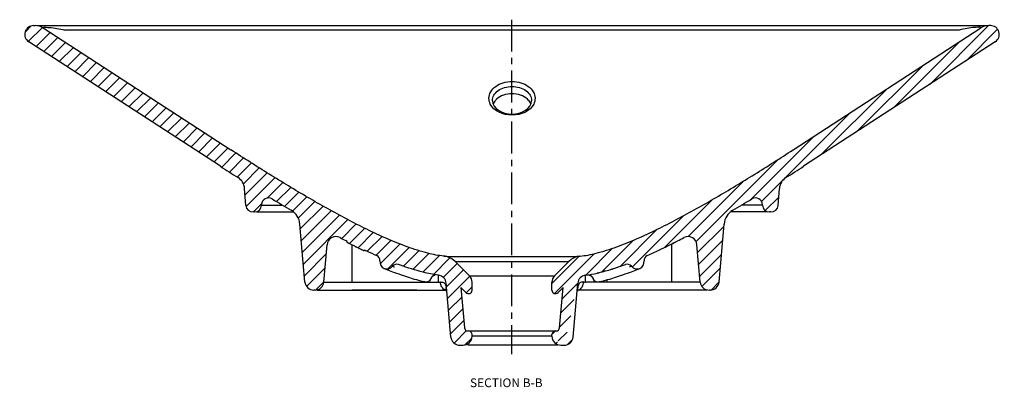
# Model space of a CAD drawing. Extents: x 573 to 1701, y -114 to 751.
# Drawn here: x 611 to 1172, y -114 to 95 of the extents above; entities that cross this region are included whole.
import ezdxf

# ---------------------------------------------------------------- set-up
doc = ezdxf.new("R2010")
doc.units = 0
doc.header["$LTSCALE"] = 2.42
doc.header["$MEASUREMENT"] = 0
doc.linetypes.add('CENTER', pattern=[0.6, 0.375, -0.075, 0.075, -0.075])
doc.layers.get('0').update_dxf_attribs({"linetype": 'CONTINUOUS'})
doc.styles.get("Standard").update_dxf_attribs({"font": 'txt', "width": 0.8})

msp = doc.modelspace()

# ---------------------------------------------------------------- hatches: boundary and pattern name
at = {"linetype": 'CONTINUOUS'}
h = msp.add_hatch(dxfattribs=at)
h.set_pattern_fill('B', scale=5.142800000000001, angle=45, style=0, pattern_type=0)
h.set_pattern_definition([(44.99999999999999, (-211.7463686127051, -774.0780349812651), (-3.6365087533268, 3.6365087533268), [])])
edge = h.paths.add_edge_path()
edge.add_line((1051.900350560765, 21.06428419162584), (1159.011453822457, 90.62304796445652))
edge.add_spline(control_points=[(1159.011453822455, 90.62304796445623), (1160.333837522859, 91.4818139790771), (1161.845667832556, 91.92963852205075), (1163.422429617942, 91.92963852205075)], knot_values=[0, 0, 0, 0, 1, 1, 1, 1], weights=[1, 0.9725464898999999, 0.9725464898999999, 1], degree=3, periodic=0)
edge.add_line((1164.381580013167, 91.92963852205075), (1163.42242961794, 91.92963852205075))
edge.add_spline(control_points=[(1167.138439882761, 82.6226355720576), (1172.330141585113, 85.9941660759062), (1170.57197454452, 91.9296385220512), (1164.381580013167, 91.92963852205075)], knot_values=[0, 0, 0, 0, 1, 1, 1, 1], weights=[1, 0.5226768964999999, 0.5226768964999999, 1], degree=3, periodic=0)
edge.add_line((1167.138439882761, 82.6226355720576), (1057.965442276974, 11.72486195613651))
edge.add_arc((303.7404294800033, 1172.895352939008), 1384.61990418517, 302.5080203709, 303.0052777957)
edge.add_spline(control_points=[(1047.859621980544, 5.222921810432851), (1045.674923466093, 3.830968980747272), (1044.340795091626, 1.610486653047516), (1044.137550591633, -0.9719796034211896)], knot_values=[0, 0, 0, 0, 1, 1, 1, 1], weights=[1, 0.9299633291, 0.9299633291, 1], degree=3, periodic=0)
edge.add_line((1043.376923724278, -10.6366602460309), (1044.137550591631, -0.9719796034216319))
edge.add_spline(control_points=[(1039.339958007371, -14.36839297615889), (1041.566903440991, -14.36839297615889), (1043.202199603965, -12.85674075133802), (1043.376923724278, -10.6366602460309)], knot_values=[0, 0, 0, 0, 1, 1, 1, 1], weights=[1, 0.8228816729999999, 0.8228816729999999, 1], degree=3, periodic=0)
edge.add_line((1039.339958007371, -14.36839297615889), (1038.557399859701, -14.36839297615889))
edge.add_spline(control_points=[(1038.557399859721, -14.36839297615889), (1036.250427253599, -14.36839297615889), (1034.590930035523, -12.76583514255453), (1034.510417855821, -10.46026788368199)], knot_values=[0, 0, 0, 0, 1, 1, 1, 1], weights=[1, 0.8128932002, 0.8128932002, 1], degree=3, periodic=0)
edge.add_line((1034.510417855821, -10.46026788368199), (1034.503446008715, -10.26062035058407))
edge.add_spline(control_points=[(1028.350295233827, -6.943318795613962), (1031.32074340447, -5.134430967162373), (1034.382069808776, -6.784860672850939), (1034.503446008715, -10.26062035058403)], knot_values=[0, 0, 0, 0, 1, 1, 1, 1], weights=[1, 0.6699874469, 0.6699874469, 1], degree=3, periodic=0)
edge.add_arc((552.4032461045533, 774.4082528323645), 914.896645562479, 300.5587713692, 301.3469743404)
edge.add_spline(control_points=[(1017.556750911415, -13.41665730025962), (1014.685019661043, -15.11108066169545), (1012.906796893567, -17.93168958467704), (1012.616188867741, -21.25335451230758)], knot_values=[0, 0, 0, 0, 1, 1, 1, 1], weights=[1, 0.926123569, 0.926123569, 1], degree=3, periodic=0)
edge.add_line((1009.725709503949, -54.29168485624059), (1012.616188867726, -21.25335451230733))
edge.add_spline(control_points=[(1004.683160197481, -58.91232998488267), (1007.44705949572, -58.91232998488269), (1009.484819805682, -57.04506668105542), (1009.725709503949, -54.29168485624059)], knot_values=[0, 0, 0, 0, 1, 1, 1, 1], weights=[1, 0.8248515579000001, 0.8248515579000001, 1], degree=3, periodic=0)
edge.add_line((1004.683160197481, -58.91232998488267), (1004.037591121979, -58.91232998488267))
edge.add_spline(control_points=[(1004.037591121985, -58.91232998488267), (1001.273691828868, -58.91232998488269), (999.235931513769, -57.04506668105542), (998.9950418206388, -54.29168485624059)], knot_values=[0, 0, 0, 0, 1, 1, 1, 1], weights=[1, 0.8248515579000001, 0.8248515579000001, 1], degree=3, periodic=0)
edge.add_line((998.9950418206388, -54.29168485624059), (997.1341402169816, -33.02148218645173))
edge.add_spline(control_points=[(989.7427517878639, -28.97880090048848), (993.2812916154468, -27.12515593162989), (996.7859831431522, -29.04202865909309), (997.134140216989, -33.02148218645125)], knot_values=[0, 0, 0, 0, 1, 1, 1, 1], weights=[1, 0.7029994285, 0.7029994285, 1], degree=3, periodic=0)
edge.add_spline(control_points=[(968.793020534951, -39.18339894109222), (972.3716562541774, -37.59438244959865), (979.4004514458609, -34.29047162984098), (986.3151370340308, -30.77433836470819), (989.7427517878639, -28.97880090048848)], knot_values=[0, 0, 0, 0, 0.5008446937, 1, 1, 1, 1], degree=3, periodic=0)
edge.add_spline(control_points=[(968.793020534951, -39.18339894109222), (967.5337425596479, -39.7425543350425), (966.8503812995003, -40.93898785490337), (967.0085166138413, -42.30772047973706)], knot_values=[0, 0, 0, 0, 1, 1, 1, 1], weights=[1, 0.8704541434, 0.8704541434, 1], degree=3, periodic=0)
edge.add_spline(control_points=[(967.0085166138413, -42.30772047973706), (967.5888143517329, -47.33045977204502), (962.9111689015951, -49.24990981372885), (959.7961551109436, -45.26727946052615)], knot_values=[0, 0, 0, 0, 1, 1, 1, 1], weights=[1, 0.5139595390999999, 0.5139595390999999, 1], degree=3, periodic=0)
edge.add_spline(control_points=[(959.7961551109436, -45.26727946052615), (958.9507397125669, -44.18639274079778), (957.6301746142378, -43.8133631061889), (956.3441798340898, -44.29217488085551)], knot_values=[0, 0, 0, 0, 1, 1, 1, 1], weights=[1, 0.8713379042, 0.8713379042, 1], degree=3, periodic=0)
edge.add_spline(control_points=[(933.6572933499663, -50.40084279629964), (936.7210541295169, -50.01711006918659), (944.3971448089685, -48.37161500866814), (951.5065760755494, -46.07765781622193), (956.0010507935328, -44.41993140303721), (956.3441798340898, -44.29217488085551)], knot_values=[0, 0, 0, 0, 0.3554111595, 0.9507150411, 1, 1, 1, 1], degree=3, periodic=0)
edge.add_spline(control_points=[(933.6574035036135, -50.40172235395512), (931.187793750865, -50.7110971615618), (929.4610448366109, -52.50358797449026), (929.2441218257552, -54.98302934654994)], knot_values=[0, 0, 0, 0, 1, 1, 1, 1], weights=[1, 0.8519443003, 0.8519443003, 1], degree=3, periodic=0)
edge.add_line((926.5596494118324, -85.67491320411473), (929.244835846953, -54.98309181614148))
edge.add_spline(control_points=[(921.5171001105007, -90.29555832761407), (924.2809994036031, -90.29555832761409), (926.3187597187168, -88.42829502892911), (926.5596494118324, -85.67491320411473)], knot_values=[0, 0, 0, 0, 1, 1, 1, 1], weights=[1, 0.8248515579000001, 0.8248515579000001, 1], degree=3, periodic=0)
edge.add_line((919.5750410137514, -90.29555832761407), (921.5171001105058, -90.29555832761407))
edge.add_spline(control_points=[(914.513229992717, -85.2337473065838), (914.513229992717, -88.19888755221491), (916.6099007681148, -90.29555832761409), (919.5750410137514, -90.29555832761407)], knot_values=[0, 0, 0, 0, 1, 1, 1, 1], weights=[1, 0.8047378541, 0.8047378541, 1], degree=3, periodic=0)
edge.add_line((914.513229992717, -85.2337473065838), (914.513229992717, -84.22138510032056))
edge.add_spline(control_points=[(916.537954400115, -82.19666069293653), (915.3518982998028, -82.19666069293653), (914.513229992717, -83.03532900001092), (914.513229992717, -84.22138510032046)], knot_values=[0, 0, 0, 0, 1, 1, 1, 1], weights=[1, 0.8047378541, 0.8047378541, 1], degree=3, periodic=0)
edge.add_line((916.537954400115, -82.19666069293653), (916.8788048717026, -82.19666069293653))
edge.add_spline(control_points=[(916.8788048716922, -82.19666069293653), (917.9843645909967, -82.19666069293653), (918.7994687118878, -81.44975537140608), (918.8958245932552, -80.3484026425087)], knot_values=[0, 0, 0, 0, 1, 1, 1, 1], weights=[1, 0.8248515579000001, 0.8248515579000001, 1], degree=3, periodic=0)
edge.add_line((918.8958245932552, -80.3484026425087), (920.9040073027232, -57.39476921771406))
edge.add_line((920.9040073027243, -57.39476921771411), (917.9696507624765, -60.32912576310439))
edge.add_spline(control_points=[(917.9696507624719, -60.32912576310419), (916.4711350796968, -61.82764144074481), (914.513229992717, -61.01665059813985), (914.513229992717, -58.89742940073229)], knot_values=[0, 0, 0, 0, 1, 1, 1, 1], weights=[1, 0.5884556216, 0.5884556216, 1], degree=3, periodic=0)
edge.add_line((914.513229992717, -58.89742940073229), (914.513229992717, -54.42864642985669))
edge.add_spline(control_points=[(914.513229992717, -54.42864642985724), (914.513229992717, -53.0682285194941), (915.0338393858217, -51.8113662562134), (915.995800115528, -50.84940552649932)], knot_values=[0, 0, 0, 0, 1, 1, 1, 1], weights=[1, 0.9492530217, 0.9492530217, 1], degree=3, periodic=0)
edge.add_line((924.4010675735005, -42.44413807368319), (915.9958001155417, -50.84940552649925))
edge.add_spline(control_points=[(924.4010673472037, -42.44413784740046), (926.0978898505525, -40.74731534405027), (928.2719730343777, -39.73155183386525), (930.6621967931967, -39.51884644357069)], knot_values=[0, 0, 0, 0, 1, 1, 1, 1], weights=[1, 0.9599647173, 0.9599647173, 1], degree=3, periodic=0)
edge.add_spline(control_points=[(930.6621966954806, -39.5188453481539), (933.7259663103575, -39.24620181184646), (940.7734894505372, -37.82151784241542), (951.5446670568742, -34.36671372726842), (963.1157917028283, -29.62727502028402), (974.5126097312566, -24.29938704198294), (985.7823171423186, -18.54238082314323), (996.9558795422452, -12.46079447593293), (1008.052984006583, -6.121090446443034), (1019.087571231252, 0.4296682168263004), (1030.069771627164, 7.157281873304598), (1041.007263610689, 14.03582857901556), (1048.273097458888, 18.70871848715369), (1051.900350560765, 21.06428419162584)], knot_values=[0, 0, 0, 0, 0.0677779892, 0.1610001902, 0.2542223913, 0.3474445924, 0.4406667935, 0.5338889946, 0.6271111957, 0.7203333967000001, 0.8135555978, 0.9067777989, 1, 1, 1, 1], degree=3, periodic=0)
edge = h.paths.add_edge_path()
edge.add_line((856.9105113586081, -85.67491320411473), (854.2253249234874, -54.98309181614148))
edge.add_spline(control_points=[(854.2260389446999, -54.98302934654994), (854.0091159338297, -52.50358797449026), (852.2823670195755, -50.7110971615618), (849.8127572668561, -50.40172235395512)], knot_values=[0, 0, 0, 0, 1, 1, 1, 1], weights=[1, 0.8519443003, 0.8519443003, 1], degree=3, periodic=0)
edge.add_spline(control_points=[(849.8128674204888, -50.40084279629964), (846.7491066409236, -50.01711006918659), (839.0730159614866, -48.37161500866814), (831.9635846949056, -46.07765781622193), (827.4691099769368, -44.41993140303721), (827.1259809363798, -44.29217488085551)], knot_values=[0, 0, 0, 0, 0.3554111595, 0.9507150411, 1, 1, 1, 1], degree=3, periodic=0)
edge.add_spline(control_points=[(827.1259809363798, -44.29217488085551), (825.839986156217, -43.8133631061889), (824.5194210579027, -44.18639274079778), (823.6740056595115, -45.26727946052615)], knot_values=[0, 0, 0, 0, 1, 1, 1, 1], weights=[1, 0.8713379042, 0.8713379042, 1], degree=3, periodic=0)
edge.add_spline(control_points=[(823.6740056595115, -45.26727946052615), (820.5589918688745, -49.24990981372885), (815.8813464187076, -47.33045977204502), (816.4616441565993, -42.30772047973706)], knot_values=[0, 0, 0, 0, 1, 1, 1, 1], weights=[1, 0.5139595390999999, 0.5139595390999999, 1], degree=3, periodic=0)
edge.add_spline(control_points=[(816.4616441565993, -42.30772047973706), (816.6197794709549, -40.93898785490337), (815.9364182107927, -39.7425543350425), (814.6771402355041, -39.18339894109222)], knot_values=[0, 0, 0, 0, 1, 1, 1, 1], weights=[1, 0.8704541434, 0.8704541434, 1], degree=3, periodic=0)
edge.add_arc((936.2434719829141, 234.3101312612833), 299.294310133572, 244.5668064466, 246.0351228495)
edge.add_spline(control_points=[(807.7090173913855, -35.9785626616369), (807.6956381811867, -36.01999151045375), (807.6668037512825, -36.10018190515412), (807.6153182496307, -36.20638737993723), (807.5616164377677, -36.31674727541686), (807.5304428361376, -36.40214892592822), (807.5155041747018, -36.44705194699982)], knot_values=[0, 0, 0, 0, 0.25, 0.5, 0.75, 1, 1, 1, 1], degree=3, periodic=0)
edge.add_arc((970.3494372235252, 305.9161293896703), 379.1140167363745, 242.9402274586, 244.5634200514)
edge.add_spline(control_points=[(797.8829739674363, -31.69719489920381), (797.8121427898839, -31.66107033944964), (797.7054668774615, -31.5920849745341), (797.699592951303, -31.39134304845329), (797.7877927581537, -31.2264458623783), (797.7328867647846, -31.06049948339087), (797.6424543655992, -31.0059661784655), (797.5853953441799, -30.97676663033708)], knot_values=[0, 0, 0, 0, 0.2, 0.4, 0.6, 0.8, 1, 1, 1, 1], degree=3, periodic=0)
edge.add_arc((1005.017624900585, 374.2897821391192), 455.2681686737289, 242.3479720903, 242.8947502077)
edge.add_spline(control_points=[(793.7274089826058, -28.97880090048848), (790.1888691550229, -27.12515593162989), (786.6841776273029, -29.04202865909309), (786.3360205534807, -33.02148218645125)], knot_values=[0, 0, 0, 0, 1, 1, 1, 1], weights=[1, 0.7029994285, 0.7029994285, 1], degree=3, periodic=0)
edge.add_line((784.4751189498163, -54.29168485624059), (786.3360205534735, -33.02148218645173))
edge.add_spline(control_points=[(779.4325696484846, -58.91232998488267), (782.1964689415726, -58.91232998488269), (784.2342292567007, -57.04506668105542), (784.4751189498163, -54.29168485624059)], knot_values=[0, 0, 0, 0, 1, 1, 1, 1], weights=[1, 0.8248515579000001, 0.8248515579000001, 1], degree=3, periodic=0)
edge.add_line((779.4325696484846, -58.91232998488267), (778.7870005729826, -58.91232998488267))
edge.add_spline(control_points=[(778.7870005729744, -58.91232998488267), (776.0231012747497, -58.91232998488269), (773.9853409647728, -57.04506668105542), (773.7444512664913, -54.29168485624059)], knot_values=[0, 0, 0, 0, 1, 1, 1, 1], weights=[1, 0.8248515579000001, 0.8248515579000001, 1], degree=3, periodic=0)
edge.add_line((773.7444512664913, -54.29168485624059), (770.8539719027141, -21.25335451230733))
edge.add_spline(control_points=[(765.91340985904, -13.41665730025962), (768.7851411094123, -15.11108066169545), (770.5633638768738, -17.93168958467704), (770.8539719027283, -21.25335451230758)], knot_values=[0, 0, 0, 0, 1, 1, 1, 1], weights=[1, 0.926123569, 0.926123569, 1], degree=3, periodic=0)
edge.add_arc((1231.066914665902, 774.4082528272213), 914.8966455573361, 238.6530256596, 239.4412286308)
edge.add_spline(control_points=[(755.1198655366422, -6.943318795613962), (752.1494173659846, -5.134430967162373), (749.0880909616787, -6.784860672850939), (748.9667147617399, -10.26062035058403)], knot_values=[0, 0, 0, 0, 1, 1, 1, 1], weights=[1, 0.6699874469, 0.6699874469, 1], degree=3, periodic=0)
edge.add_line((748.959742914634, -10.46026788368199), (748.9667147617395, -10.26062035058407))
edge.add_spline(control_points=[(744.9127609107488, -14.36839297615889), (747.2197335168564, -14.36839297615889), (748.8792307349463, -12.76583514255453), (748.959742914634, -10.46026788368199)], knot_values=[0, 0, 0, 0, 1, 1, 1, 1], weights=[1, 0.8128932002, 0.8128932002, 1], degree=3, periodic=0)
edge.add_line((744.9127609107488, -14.36839297615889), (744.130202763079, -14.36839297615889))
edge.add_spline(control_points=[(744.1302027630697, -14.36839297615889), (741.9032573294787, -14.36839297615889), (740.2679611716119, -12.85674075133802), (740.0932370461776, -10.6366602460309)], knot_values=[0, 0, 0, 0, 1, 1, 1, 1], weights=[1, 0.8228816729999999, 0.8228816729999999, 1], degree=3, periodic=0)
edge.add_line((740.0932370461776, -10.6366602460309), (739.3326101788239, -0.9719796034216319))
edge.add_spline(control_points=[(735.6105387899113, 5.222921810432851), (737.7952373043479, 3.830968980747272), (739.1293656788437, 1.610486653047516), (739.3326101788223, -0.9719796034211896)], knot_values=[0, 0, 0, 0, 1, 1, 1, 1], weights=[1, 0.9299633291, 0.9299633291, 1], degree=3, periodic=0)
edge.add_arc((1479.729731290452, 1172.895352944151), 1384.61990418517, 236.9947222043, 237.4919796291)
edge.add_line((725.5047184934917, 11.72486195613628), (616.3317208877054, 82.62263557205738))
edge.add_spline(control_points=[(616.331720887694, 82.6226355720576), (611.1400191853425, 85.9941660759062), (612.898186225935, 91.9296385220512), (619.0885807573029, 91.92963852205075)], knot_values=[0, 0, 0, 0, 1, 1, 1, 1], weights=[1, 0.5226768964999999, 0.5226768964999999, 1], degree=3, periodic=0)
edge.add_line((619.0885807573029, 91.92963852205075), (620.0477311525292, 91.92963852205075))
edge.add_spline(control_points=[(624.4587069479855, 90.62304796445623), (623.1363232475958, 91.4818139790771), (621.6244929378988, 91.92963852205075), (620.0477311525281, 91.92963852205075)], knot_values=[0, 0, 0, 0, 1, 1, 1, 1], weights=[1, 0.9725464898999999, 0.9725464898999999, 1], degree=3, periodic=0)
edge.add_line((624.4587069479855, 90.62304796445623), (731.5698102096778, 21.06428419162556))
edge.add_spline(control_points=[(852.8080083287748, -39.5188492875388), (849.7442230283448, -39.24620758721012), (842.6966851437717, -37.82152227550951), (831.9254937135809, -34.36671372726842), (820.3543690676267, -29.62727502028402), (808.9575510391985, -24.29938704198294), (797.6878436281365, -18.54238082314323), (786.5142812282099, -12.46079447593293), (775.417176763887, -6.121090446443034), (764.382589539189, 0.4296682168263004), (753.400389143291, 7.157281873304598), (742.462897159752, 14.03582857901556), (735.1970633115668, 18.70871848715369), (731.5698102096901, 21.06428419162584)], knot_values=[0, 0, 0, 0, 0.0677782934, 0.161000464, 0.2542226347, 0.3474448054, 0.440666976, 0.5338891467, 0.6271113172999999, 0.720333488, 0.8135556587, 0.9067778293000001, 1, 1, 1, 1], degree=3, periodic=0)
edge.add_spline(control_points=[(852.8080065596403, -39.51886917474685), (855.198223802519, -39.73157814443012), (857.3723005115569, -40.74734091919454), (859.0691186486763, -42.44415905630758)], knot_values=[0, 0, 0, 0, 1, 1, 1, 1], weights=[1, 0.9599649136, 0.9599649136, 1], degree=3, periodic=0)
edge.add_line((867.4743606549125, -50.84940552649932), (859.0691164166958, -42.44416128828237))
edge.add_spline(control_points=[(867.4743606549125, -50.84940552649932), (868.4363213846334, -51.8113662562134), (868.9569307777235, -53.0682285194941), (868.9569307777235, -54.42864642985724)], knot_values=[0, 0, 0, 0, 1, 1, 1, 1], weights=[1, 0.9492530217, 0.9492530217, 1], degree=3, periodic=0)
edge.add_line((868.9569307777235, -58.89742940073229), (868.9569307777235, -54.42864642985669))
edge.add_spline(control_points=[(868.9569307777235, -58.89742940073229), (868.9569307777238, -61.01665059813985), (866.9990256907583, -61.82764144074481), (865.5005100079832, -60.32912576310419)], knot_values=[0, 0, 0, 0, 1, 1, 1, 1], weights=[1, 0.5884556216, 0.5884556216, 1], degree=3, periodic=0)
edge.add_line((865.5005100079832, -60.32912576310419), (862.5661534677356, -57.39476921771391))
edge.add_line((862.5661534677308, -57.39476921771411), (864.5743361771989, -80.34840264250876))
edge.add_spline(control_points=[(864.5743361771999, -80.3484026425087), (864.6706920585673, -81.44975537140608), (865.4857961846244, -82.19666069293653), (866.5913558987629, -82.19666069293653)], knot_values=[0, 0, 0, 0, 1, 1, 1, 1], weights=[1, 0.8248515579000001, 0.8248515579000001, 1], degree=3, periodic=0)
edge.add_line((866.5913558987629, -82.19666069293653), (866.9322063703505, -82.19666069293653))
edge.add_spline(control_points=[(866.9322063703546, -82.19666069293653), (868.1182624706669, -82.19666069293653), (868.9569307777235, -83.03532900001092), (868.9569307777235, -84.22138510032046)], knot_values=[0, 0, 0, 0, 1, 1, 1, 1], weights=[1, 0.8047378541, 0.8047378541, 1], degree=3, periodic=0)
edge.add_line((868.9569307777235, -85.2337473065838), (868.9569307777235, -84.22138510032056))
edge.add_spline(control_points=[(868.9569307777235, -85.2337473065838), (868.9569307777235, -88.19888755221491), (866.8602600023403, -90.29555832761409), (863.8951197567037, -90.29555832761407)], knot_values=[0, 0, 0, 0, 1, 1, 1, 1], weights=[1, 0.8047378541, 0.8047378541, 1], degree=3, periodic=0)
edge.add_line((861.9530606650912, -90.29555832761407), (863.8951197567029, -90.29555832761407))
edge.add_spline(control_points=[(861.9530606650912, -90.29555832761407), (859.1891613668521, -90.29555832761409), (857.1514010517382, -88.42829502892911), (856.9105113586081, -85.67491320411473)], knot_values=[0, 0, 0, 0, 1, 1, 1, 1], weights=[1, 0.8248515579000001, 0.8248515579000001, 1], degree=3, periodic=0)

# ---------------------------------------------------------------- linework, layer by layer
at = {"color": 7, "linetype": 'CONTINUOUS'}
for p, q in [((619.0885807573029, 91.92963852205075), (620.0477311525281, 91.92963852205075)), ((621.0007103831701, 91.92963852205075), (636.938467833879, 91.92963852205075)), ((624.4587069479855, 90.62304796445623), (731.5698102096901, 21.06428419162584)), ((634.1167863593835, 91.92963852205075), (1162.469450387285, 91.92963852205075)), ((1051.900350560765, 21.06428419162584), (1159.011453822455, 90.62304796445623)), ((1164.381580013167, 91.92963852205075), (1163.422429617942, 91.92963852205075)), ((1146.567099340314, 89.35417579233562), (636.9030614301407, 89.35417579233562)), ((725.5047184934917, 11.72486195613628), (616.331720887694, 82.6226355720576)), ((1167.138439882761, 82.6226355720576), (1057.965442276978, 11.72486195613628)), ((740.0932370461776, -10.6366602460309), (739.3326101788223, -0.9719796034211896)), ((1043.376923724278, -10.6366602460309), (1044.137550591633, -0.9719796034211896)), ((748.959742914634, -10.46026788368199), (748.9667147617399, -10.26062035058403)), ((748.959742914634, -10.46026788368199), (760.942402141063, -10.46026809453697)), ((1034.510417855821, -10.46026788368199), (1022.527758629378, -10.46026809453697)), ((1034.510417855821, -10.46026788368199), (1034.503446008715, -10.26062035058403)), ((744.9127609107488, -14.36839297615889), (744.1302027630697, -14.36839297615889)), ((746.2116033052987, -14.36839297615889), (767.2364968167637, -14.36839297615889)), ((1037.258557465171, -14.36839297615889), (1016.233663953691, -14.36839297615889)), ((1039.339958007371, -14.36839297615889), (1038.557399859721, -14.36839297615889)), ((773.7444512664913, -54.29168485624059), (770.8539719027283, -21.25335451230758)), ((1009.725709503949, -54.29168485624059), (1012.616188867741, -21.25335451230758)), ((784.4751189498163, -54.29168485624059), (786.3360205534807, -33.02148218645125)), ((797.5853953441799, -30.97676663033708), (796.9478670416099, -30.64985509072831)), ((797.700815415428, -31.23641338534135), (797.6787558479662, -31.09869612869279)), ((797.7155432014949, -31.3992285808351), (797.700815415428, -31.23641338534135)), ((799.0697658738461, -32.30013004442226), (798.9597306844769, -32.24442620736018)), ((800.0996343153054, -32.81949544048821), (799.8859814926798, -32.71204732122688)), ((800.6224819578308, -54.29168485624059), (800.6231873905597, -33.32279919330513)), ((982.8476788126388, -54.29168485624059), (982.8469462567698, -32.51658671132118)), ((983.1034125756812, -32.3872334937375), (985.8847654262752, -30.97676663033708)), ((985.8847614560325, -30.97676866174352), (986.1255469920395, -30.85345383706608)), ((998.9950418206388, -54.29168485624059), (997.134140216989, -33.02148218645125)), ((803.1717158521167, -34.34681922717819), (802.7763430760494, -34.15213737090581)), ((803.2847979550531, -34.40239679821453), (803.1717158521167, -34.34681922717819)), ((807.5625513370867, -36.32037277456193), (807.5354144477421, -36.4486569634516)), ((807.6097964098551, -36.20482037391976), (807.5625513370867, -36.32037277456193)), ((807.6620920259263, -36.09495473237776), (807.6097964098551, -36.20482037391976)), ((807.7090173913855, -35.9785626616369), (807.6620920259263, -36.09495473237776)), ((975.5780183098211, -36.06548758379377), (975.7611301260729, -35.9785689564239)), ((856.3024499423443, -39.67744809159622), (927.1720092009161, -39.67744809159622)), ((867.4743606549125, -50.84940552649932), (859.0691164167035, -42.44416128828216)), ((862.7033534769832, -42.64258834237008), (920.7668072934719, -42.64258834237008)), ((924.4010675735005, -42.44413807368319), (915.995800115528, -50.84940552649932)), ((930.4608790946475, -39.5408671006082), (930.6621968549114, -39.51884715841989)), ((819.0136265637809, -46.54541554857015), (819.8339854485928, -46.88150272279809)), ((819.8339854485928, -46.88150272279809), (821.805884737212, -47.67192452537866)), ((847.4886038104848, -50.40857686293585), (847.7929156960706, -50.3164278691108)), ((849.8318548180794, -51.72719687715399), (849.8002373105226, -50.39863706995057)), ((933.6383059523757, -51.72719687715399), (933.669923459918, -50.39863706995057)), ((963.6362384600177, -46.88147681851406), (964.4384746267567, -46.55278428612264)), ((784.4751189498163, -54.29168485624059), (849.8939009206767, -54.29168470709892)), ((849.8939009206767, -54.29168470709892), (849.8318548180794, -51.72719687715399)), ((854.1520653157747, -55.64684610501145), (854.2185918257417, -57.44907960282963)), ((856.9105113586081, -85.67491320411473), (854.2253249234889, -54.98309181614123)), ((867.4743606549125, -50.84940552649932), (915.995800115528, -50.84940552649932)), ((868.9569307777235, -58.89742940073229), (868.9569307777235, -54.42864642985724)), ((914.513229992717, -58.89742940073229), (914.513229992717, -54.42864642985724)), ((926.5596494118324, -85.67491320411473), (929.2448358469662, -54.98309181614123)), ((929.3180954546804, -55.64684610501145), (929.251568944728, -57.44907960282963)), ((933.5762598497929, -54.29168470709892), (933.6383059523757, -51.72719687715399)), ((998.9950418206388, -54.29168485624059), (933.5762598497929, -54.29168470709892)), ((945.8857368882998, -54.29168485624059), (945.8857172787937, -53.02557233631406)), ((779.4325696484846, -58.91232998488267), (778.7870005729744, -58.91232998488267)), ((780.7053947926868, -58.91232998488267), (854.3684223615089, -58.91232998488267)), ((837.5844238821553, -58.91232998488267), (800.6224819578308, -58.91232998488267)), ((854.1375617557894, -56.89060211734723), (854.2185802904385, -57.44878494610403)), ((854.2509766596156, -57.97446169432915), (854.2190009869043, -57.45209512989477)), ((854.2536228564966, -57.99194740461253), (854.2509766596156, -57.97446169432915)), ((854.2509766596156, -57.97446169432915), (854.3009088350916, -58.32022452219162)), ((854.44029087781, -59.38660883905887), (854.4606741599089, -59.55583338790821)), ((854.460254893125, -59.55505881022937), (854.4476590187949, -59.17761832463084)), ((854.4476590187949, -59.17761832463084), (854.4921303789413, -59.55126499238322)), ((865.5005100079832, -60.32912576310419), (862.5661534677308, -57.39476921771411)), ((862.5661534677308, -57.39476921771411), (864.5743361771999, -80.3484026425087)), ((920.9040073027243, -57.39476921771411), (917.9696507624719, -60.32912576310419)), ((918.8958245932552, -80.3484026425087), (920.9040073027243, -57.39476921771411)), ((929.0225017516602, -59.17761832463084), (928.9780303914993, -59.55126499238322)), ((929.0099058773301, -59.55505881022937), (929.0225017516602, -59.17761832463084)), ((1002.764765977783, -58.91232998488267), (929.1017384089607, -58.91232998488267)), ((929.1692519353635, -58.32022452219162), (929.2191841108395, -57.97446169432915)), ((929.2166599011796, -57.99115623111784), (929.2191841108395, -57.97446169432915)), ((929.2225471677627, -57.95200705697034), (929.2381302940446, -57.863081601042)), ((929.2381302940446, -57.863081601042), (929.2385126920815, -57.85972248350909)), ((929.3325990146657, -56.89060211734723), (929.2515804800312, -57.44878494610403)), ((1004.683160197481, -58.91232998488267), (1004.037591121985, -58.91232998488267)), ((866.5913558987629, -82.19666069293653), (866.9322063703546, -82.19666069293653)), ((867.7795519387253, -82.19666069293653), (916.8788048716922, -82.19666069293653)), ((868.9569307777235, -85.2337473065838), (868.9569307777235, -84.22138510032046)), ((914.513229992717, -85.2337473065838), (868.9569307777235, -85.2337473065838)), ((914.513229992717, -85.2337473065838), (914.513229992717, -84.22138510032046)), ((861.9530606650912, -90.29555832761407), (863.8951197567037, -90.29555832761407)), ((917.89340402625, -90.29555832761407), (866.5192315641432, -90.29555832761407)), ((919.5750410137514, -90.29555832761407), (921.5171001105007, -90.29555832761407))]:
    msp.add_line(p, q, dxfattribs=at)
at = {"color": 7, "linetype": 'CENTER', "ltscale": 20}
msp.add_line((891.3899206113268, 95.2811604273054), (891.3899206113267, -95.33449083069672), dxfattribs=at)
at = {"color": 7, "linetype": 'CONTINUOUS'}
for points in [[(821.805884737212, -47.67192452537866), (822.6958945475305, -48.02138332931754), (823.6910014255225, -48.4054805626658), (824.7806519598778, -48.81898899093376), (825.9532123347124, -49.25605587629543), (827.1932473255399, -49.70802056869498), (828.4858725480115, -50.16671704743949), (829.3472411588552, -50.46550463496961)], [(829.3472411022774, -50.4655047943963), (829.9127171928665, -50.6588215458366), (831.0521828782764, -51.04107636079944), (832.1623055880152, -51.40349122020935), (833.2433558282171, -51.74632229207528), (834.2932229577525, -52.06926984372986), (836.0120265082912, -52.58026440194881)], [(846.5499497103845, -50.96890869809995), (846.8520906143783, -50.73419138324171), (847.1683376067629, -50.5477240596958), (847.4886038104848, -50.40857686293585)], [(935.4632524103906, -50.27321143958461), (935.7502877176555, -50.33519447087629), (936.0514702402832, -50.43509124718521)], [(936.0514702402832, -50.43509124718521), (936.3618384260005, -50.57908795006115), (936.663915363835, -50.76588579107802), (936.9488378648491, -50.99462867917664), (937.2111371372409, -51.26603281611297), (937.4406636132005, -51.57479441681899), (937.6308027982266, -51.9164330276496), (937.747549418749, -52.20090772964132)], [(949.1769378127026, -52.06926984372986), (950.226804942238, -51.74632229207528), (951.3078551875767, -51.40349122020935), (952.4179778921641, -51.04107636079944), (953.5574435775886, -50.6588215458366), (954.1229196681631, -50.4655047943963)], [(954.1229196115999, -50.46550463496961), (954.9845961835924, -50.16660926977984), (956.2773009600457, -49.70788113710132), (957.517361032307, -49.25590363398642), (958.6899010776503, -48.8188413977161), (959.7795051982355, -48.40534817670796), (960.7745441295517, -48.02127512994794), (961.6644727607743, -47.67184660167341), (963.6362384600177, -46.88147681851406)], [(836.0120265082912, -52.58026440194881), (837.2398442582887, -52.93175633472511), (838.4363905237658, -53.25751209689106), (839.6013292021341, -53.55759789171016), (840.733505457112, -53.83204234915065), (841.8325918363369, -54.08154018949263), (842.2214350975371, -54.16577098387116)], [(845.722616983079, -52.20089177667542), (845.8252752321239, -51.94666430374282), (846.0254861795363, -51.58101309057902), (846.2697479140586, -51.25348482125101), (846.5499497103845, -50.96890869809995)], [(941.2487256729326, -54.16577098387116), (941.6375689341037, -54.08154018949263), (942.7366553133286, -53.83204234915065), (943.868831568321, -53.55759789171016), (945.0337702467039, -53.25751209689106), (946.2303165121664, -52.93175633472511), (947.4581342621639, -52.58026440194881), (949.1769378127026, -52.06926984372986)], [(854.3009088350916, -58.32022452219162), (854.3701939532436, -58.83114728178016), (854.44029087781, -59.38660883905887)], [(929.0298698926451, -59.38660883905887), (929.0999668172115, -58.83114728178016), (929.1692519353635, -58.32022452219162)]]:
    msp.add_lwpolyline(points, dxfattribs=at)
for centre, radius, start, end in [((619.0885807573029, 86.86782749587773), 5.0618110261732, 90, 236.9999999999996), ((620.0477311525281, 83.83074088223047), 8.09889763982, 56.9999999999998, 90), ((1163.422429617942, 83.83074088223047), 8.09889763982, 90, 123.0000000000002), ((1164.381580013167, 86.86782749587773), 5.0618110261732, 303.0000000000005, 90), ((1479.7297312853, 1172.895352939008), 1384.619904180027, 236.9947222043031, 237.4919796291022), ((303.7404294851401, 1172.895352933865), 1384.619904180027, 302.5080203708977, 303.0052777956969), ((731.2586787398866, -1.607411788128232), 8.09889763982, 4.500000000000029, 57.49726943920641), ((1052.211482030569, -1.607411788128232), 8.09889763982, 122.5027305607936, 175.5), ((744.1302027630697, -10.31894415624829), 4.04944881991, 184.5, 270), ((744.9127609107488, -10.31894415624829), 4.04944881991, 270, 357.9999999999994), ((753.0136967656397, -10.40194407801683), 4.04944881991, 58.66020482930439, 177.9999999999997), ((1231.066914671053, 774.4082528323645), 914.896645562479, 238.6530256595932, 239.4412286307993), ((552.4032460994019, 774.4082528323645), 914.8966455676217, 300.5587713692007, 301.3469743404068), ((1030.45646400483, -10.40194407801683), 4.04944881991, 2.000000000000243, 121.3397951706956), ((1038.557399859721, -10.31894415624829), 4.04944881991, 181.9999999999994, 270), ((1039.339958007371, -10.31894415624829), 4.04944881991, 270, 355.5000000000007), ((760.7688732948989, -22.13568631251174), 10.1236220472036, 4.999999999999055, 59.45788674230418), ((1022.701287475556, -22.13568631251174), 10.1236220472036, 120.5421132576958, 175.000000000001), ((791.3785698599638, -33.46264808912538), 5.0618110261732, 62.35244780529767, 175.000000000001), ((1006.733198135025, 377.5875020870934), 458.9854299812237, 242.3493263769958, 242.8022396448937), ((990.3600405495924, 345.6963097404694), 423.6428667035917, 242.9776498313074, 243.1410041992024), ((985.7379915342569, 336.569029280395), 413.4120017245608, 243.1580630892988, 243.2847735845947), ((981.0382703013854, 327.2216490761865), 402.949644171984, 243.3181899267025, 243.4825576331021), ((977.3879518700812, 319.9075291805164), 394.7752222410464, 243.4826683102993, 243.6177494401942), ((812.4529404245366, 307.3028024305925), 380.1468989306352, 295.4416907724055, 297.1436624088016), ((777.8082580743028, 375.5287237500914), 456.664611203814, 297.1403230254988, 297.6514879678018), ((992.0915909105058, -33.46264808912538), 5.0618110261732, 4.999999999999055, 117.6475521947023), ((974.3167841111242, 313.7160674924428), 387.8639076605697, 243.6177613223012, 243.751215312808), ((968.9861962039683, 302.8804030671948), 375.7880259785236, 243.8358855236956, 244.0127011278059), ((963.0827867912701, 290.7676029005018), 362.3132283984461, 244.0125483935922, 244.1987996090045), ((957.2764599890177, 278.7573112399553), 348.9730433717997, 244.198801756799, 244.3929532361991), ((952.0004971394771, 267.7491534558924), 336.7658601686756, 244.3929643728874, 244.5935427693943), ((947.1201244572983, 257.4776821674766), 324.8877104501548, 244.589192978497, 244.8183559179964), ((934.3187895639383, 230.0695918640538), 294.6375694145676, 244.8033605952935, 246.0421928530962), ((813.4446265691038, -41.95915202304805), 3.0370866136468, 353.4096023400988, 66.05741169479472), ((970.0255342013368, -41.95915202304805), 3.0370866136468, 113.9425883052053, 186.5903976599012), ((847.5331842031408, 233.6359357872846), 298.5537427473328, 293.9636812629971, 295.3967378382979), ((825.7427006006144, 279.7334721301739), 349.5420176257933, 295.4158950339958, 296.009175279296), ((820.4843342784113, -42.77247842198786), 4.04944881991, 173.4096023400988, 321.9692646852013), ((826.0662591940452, -47.13838023428634), 3.0370866136468, 69.57829585970138, 141.9692646852014), ((851.910636805969, -49.60264089902212), 10.1236221089172, 45.00000000000719, 84.9145603308953), ((856.3389458019772, -0.2971359206246262), 39.3803290856404, 264.855810607491, 269.9469009258985), ((931.5595491333622, -49.60261963354397), 10.1236220317752, 96.23159325490629, 134.9999999952939), ((927.1375862805396, -0.5180587236142884), 39.159404256388, 270.0503674606966, 274.734039569401), ((957.4039015764099, -47.13838023428634), 3.0370866136468, 38.03073531479864, 110.4217041402986), ((962.9858264920438, -42.77247842198786), 4.04944881991, 218.0307353147986, 6.590397659901176), ((848.3194022090136, -53.1122421807333), 2.882240706176, 99.01941946159539, 107.5086607582042), ((849.1835792515155, -55.42418740645344), 5.061721068315601, 5.000000010201033, 82.85959711789374), ((934.2865815189541, -55.42418740645344), 5.061721068315601, 97.14040288210626, 174.999999989799), ((935.1507585614415, -53.1122421807333), 2.882240706176, 72.49133924179581, 80.98058053829925), ((919.6281124520572, 40.8736095781358), 92.41698827545082, 282.9440166357992, 283.5173169627952), ((913.9754618171389, 64.11787325595587), 116.3386333507268, 283.5483300505044, 287.4061900755974), ((910.6768725251129, 75.20857468742706), 127.9083356730504, 286.6629985240068, 288.1174898126949), ((778.7870005729744, -53.85051895870966), 5.0618110261732, 184.999999999999, 270), ((779.4325696484846, -53.85051895870966), 5.0618110261732, 270, 355.0000000000009), ((842.8566687907257, -51.19585661014271), 3.0370866136468, 257.9267953946043, 340.6764017682021), ((848.7411268877001, 60.26987883535257), 114.5673630985832, 270.5765185610966, 271.0923181470016), ((863.8951197567037, -54.42864642985724), 5.0618110261732, 0, 45.00000000000719), ((919.5750410137514, -54.42864642985724), 5.0618110261732, 134.9999999999928, 180), ((934.729033882755, 60.26987883535257), 114.5673630985832, 268.9076818529984, 269.4234814389034), ((940.6134919797294, -51.19585661014271), 3.0370866136468, 199.3235981513039, 282.0732046049026), ((1004.037591121985, -53.85051895870966), 5.0618110261732, 184.999999999999, 270), ((1004.683160197481, -53.85051895870966), 5.0618110261732, 270, 355.0000000000009), ((796.877546091531, -65.91229343636151), 57.9622421445028, 6.977804616601975, 8.395917159898339), ((780.5587700058638, -67.97467058137654), 74.4107253598332, 6.78955256560019, 7.027559929401032), ((866.9322063703546, -58.89742940073229), 2.0247244073836, 225.0000000000072, 0), ((916.537954400115, -58.89742940073229), 2.0247244073836, 180, 314.9999999999928), ((1002.911390852019, -67.97467059166247), 74.41072544726082, 172.9724400706996, 173.2104474342992), ((986.5926146789095, -65.91229343636151), 57.9622421445028, 171.6040828401008, 173.022195383398), ((926.2221752398871, -57.51875299724379), 3.0301071551972, 351.354109627998, 353.5368516037984), ((926.2729820770726, -57.52390521885373), 2.9790433271508, 353.5253204781019, 1.381253389999653), ((866.5913558987629, -80.17193628041078), 2.0247244073836, 184.999999999999, 270), ((866.9322063703546, -84.22138510032046), 2.0247244073836, 0, 90), ((916.537954400115, -84.22138510032046), 2.0247244073836, 90, 180), ((916.8788048716922, -80.17193628041078), 2.0247244073836, 270, 355.0000000000009), ((861.9530606650912, -85.2337473065838), 5.0618110261732, 184.999999999999, 270), ((863.8951197567037, -85.2337473065838), 5.0618110261732, 270, 0), ((919.5750410137514, -85.2337473065838), 5.0618110261732, 180, 270), ((921.5171001105007, -85.2337473065838), 5.0618110261732, 270, 355.0000000000009)]:
    msp.add_arc(centre, radius, start, end, dxfattribs=at)
for points, knots in [([(624.4587069479855, 90.62304796445623), (624.4123706954085, 90.65322090576892), (624.300294076729, 90.71077819766496), (624.4115154323479, 90.87797570160846), (624.6620308425297, 90.8837584356409), (625.035106901192, 90.93790494543536), (625.5799437576604, 90.93821432599752), (626.5775779721405, 90.92834156941016), (628.8714905662453, 90.80162776021443), (632.4583487380985, 90.3988723147534), (635.4137550673147, 89.75490903740847), (636.9030614301407, 89.35417579233562)], [0, 0, 0, 0, 0.0128319161, 0.0204405943, 0.0378170469, 0.0675953793, 0.1096016835, 0.1631819302, 0.2996439339, 0.6420897863, 1, 1, 1, 1]), ([(1159.011453822455, 90.62304796445623), (1159.057790075032, 90.65322090576892), (1159.169866693726, 90.71077819766496), (1159.058645338107, 90.87797570160846), (1158.808129927925, 90.8837584356409), (1158.435053869263, 90.93790494543536), (1157.89021701278, 90.93821432599752), (1156.8925827983, 90.92834156941016), (1154.598670204224, 90.80162776021443), (1151.011812032357, 90.3988723147534), (1148.05640570314, 89.75490903740847), (1146.567099340314, 89.35417579233562)], [0, 0, 0, 0, 0.0128319161, 0.0204405943, 0.0378170469, 0.0675953793, 0.1096016835, 0.1631819302, 0.2996439339, 0.6420897863, 1, 1, 1, 1]), ([(878.5743717218099, 50.46752715443863), (878.5743717269468, 51.73998378616015), (879.3608973082553, 54.4557048505756), (882.4187934803883, 57.60456374229334), (886.739282470993, 59.63097361494992), (891.7351756324458, 60.33019582058459), (896.7310571557571, 59.63091936869596), (901.0514667929635, 57.60437747007772), (904.1092937532919, 54.45557089606363), (904.8957890486452, 51.73991390065048), (904.8957890486452, 50.46752715443863)], [0, 0, 0, 0, 0.106703905, 0.2249193705, 0.3577495442, 0.5000032554, 0.6422571195000001, 0.7750858106999999, 0.8933019553, 1, 1, 1, 1]), ([(880.5990961343302, 49.08666842948359), (880.5990961651803, 50.16342407682787), (881.2645386861657, 52.46136433187512), (883.851756329266, 55.12619804856767), (887.5077922170565, 56.84052442657075), (891.7351134919988, 57.43242143100706), (895.9624268830482, 56.84050217367557), (899.6184619994126, 55.12616520150441), (902.2056376052603, 52.46131830381437), (902.8710646669749, 50.16340035309103), (902.8710646361249, 49.08666842948359)], [0, 0, 0, 0, 0.1067072634, 0.2249180098, 0.3577493801, 0.5000010642, 0.6422527885, 0.7750838642, 0.893295088, 1, 1, 1, 1]), ([(904.106744035347, 47.18513964181629), (902.0474943555707, 43.02903834008957), (891.7235294584204, 38.64929690842409), (881.4012504791278, 43.04520071536335), (879.3539197526368, 47.20437453152117)], [0, 0, 0, 0, 0.5001360185, 1, 1, 1, 1]), ([(880.5990961343302, 49.08666842948359), (880.5990961343302, 44.59277817529509), (891.7346655129766, 38.38075945563496), (902.8710646155484, 44.59241869357565), (902.8710646361249, 49.0866684089131)], [0, 0, 0, 0, 0.4999800036, 1, 1, 1, 1]), ([(882.9054910394295, 49.90692123374838), (882.6884066372256, 49.70029121823409), (881.8980779861847, 48.87149797172178), (881.2816445286551, 47.8681713719191), (880.9884061611917, 47.07496766424838)], [0, 0, 0, 0, 0.2616633749, 1, 1, 1, 1]), ([(902.4817546092634, 47.07496766424838), (902.3860686393125, 47.33379623062983), (901.9215371499702, 48.38355973788957), (901.1946824227887, 49.30724879913468), (900.5646697361624, 49.90692123374838)], [0, 0, 0, 0, 0.2408496674, 1, 1, 1, 1]), ([(852.8080083287748, -39.5188492875388), (849.7442230283448, -39.24620758721012), (842.6966851437717, -37.82152227550951), (831.9254937135809, -34.36671372726842), (820.3543690676267, -29.62727502028402), (808.9575510391985, -24.29938704198294), (797.6878436281365, -18.54238082314323), (786.5142812282099, -12.46079447593293), (775.417176763887, -6.121090446443034), (764.382589539189, 0.4296682168263004), (753.400389143291, 7.157281873304598), (742.462897159752, 14.03582857901556), (735.1970633115668, 18.70871848715369), (731.5698102096901, 21.06428419162584)], [0, 0, 0, 0, 0.0677782934, 0.161000464, 0.2542226347, 0.3474448054, 0.440666976, 0.5338891467, 0.6271113172999999, 0.720333488, 0.8135556587, 0.9067778293000001, 1, 1, 1, 1]), ([(930.6621966954806, -39.5188453481539), (933.7259663103575, -39.24620181184646), (940.7734894505372, -37.82151784241542), (951.5446670568742, -34.36671372726842), (963.1157917028283, -29.62727502028402), (974.5126097312566, -24.29938704198294), (985.7823171423186, -18.54238082314323), (996.9558795422452, -12.46079447593293), (1008.052984006583, -6.121090446443034), (1019.087571231252, 0.4296682168263004), (1030.069771627164, 7.157281873304598), (1041.007263610689, 14.03582857901556), (1048.273097458888, 18.70871848715369), (1051.900350560765, 21.06428419162584)], [0, 0, 0, 0, 0.0677779892, 0.1610001902, 0.2542223913, 0.3474445924, 0.4406667935, 0.5338889946, 0.6271111957, 0.7203333967000001, 0.8135555978, 0.9067777989, 1, 1, 1, 1]), ([(797.6787558479662, -31.09869612869279), (797.6711696059754, -31.07351582790598), (797.650146323005, -31.02424462051222), (797.6085810099864, -30.98863172821594), (797.5853953441799, -30.97676663033708)], [0, 0, 0, 0, 0.5024167499000001, 1, 1, 1, 1]), ([(797.7649927303389, -31.57111166414479), (797.752098547902, -31.54506085188741), (797.7315479190981, -31.48846489845182), (797.7198968645641, -31.42965278392758), (797.7155432014949, -31.3992285808351)], [0, 0, 0, 0, 0.4860631775, 1, 1, 1, 1]), ([(797.8829739674363, -31.69719489920381), (797.8572929481995, -31.68409733959125), (797.8100930394974, -31.64731849739265), (797.7780782146544, -31.59754896810746), (797.7649927303389, -31.57111166414479)], [0, 0, 0, 0, 0.4942533835, 1, 1, 1, 1]), ([(849.8128674204888, -50.40084279629964), (846.7491066409236, -50.01711006918659), (839.0730159614866, -48.37161500866814), (831.9635846949056, -46.07765781622193), (827.4691099769368, -44.41993140303721), (827.1259809363798, -44.29217488085551)], [0, 0, 0, 0, 0.3554111595, 0.9507150411, 1, 1, 1, 1]), ([(859.0691164167035, -42.44416128828216), (859.0081446244546, -42.38986313274491), (859.4128946534727, -42.50745626328326), (859.6189017936229, -42.48761108778736), (860.3029868103001, -42.56880349021112), (861.2864759642359, -42.61411230391714), (862.1947757416308, -42.6425833744258), (862.7033534769832, -42.64258834237008)], [0, 0, 0, 0, 0.06726800620000001, 0.1503232065, 0.2647889382, 0.5809767009000001, 1, 1, 1, 1]), ([(920.7668072934719, -42.64258834237008), (921.2747466736289, -42.64283251737125), (922.1692964603678, -42.62714507453548), (923.1919153281012, -42.54612067710214), (923.8221638944049, -42.51303553786165), (924.1264806759243, -42.44723093303237), (924.3394542118147, -42.49835672667605), (924.4010675735005, -42.44413807368319)], [0, 0, 0, 0, 0.4184893375, 0.735054605, 0.8494260145, 0.9323809170999999, 1, 1, 1, 1]), ([(948.7774524526137, -46.89338319250574), (951.0021468569573, -46.19897566594518), (953.5150883819258, -45.33684512870805), (956.0010507935328, -44.41993140303721), (956.3441798340898, -44.29217488085551)], [0, 0, 0, 0, 0.8617656418999999, 1, 1, 1, 1]), ([(823.6740056595115, -45.26727946052615), (823.7736591453829, -45.28355790365249), (824.1173923877902, -45.47787363885), (824.4843819066552, -45.58934577797136), (824.749415297232, -45.69292011913258)], [0, 0, 0, 0, 0.2619122296, 1, 1, 1, 1]), ([(944.9643120887447, -48.01639411903962), (944.5241460029608, -48.13818536864501), (942.9660830372557, -48.55969088177035), (941.4258419666546, -48.94312322307788), (940.3284662112962, -49.19522554190935)], [0, 0, 0, 0, 0.281604541, 1, 1, 1, 1]), ([(959.7961551109436, -45.26727946052615), (959.6965016250722, -45.28355790365249), (959.3527683826649, -45.47787363885), (958.9857788637999, -45.58934577797136), (958.7207454732086, -45.69292011913258)], [0, 0, 0, 0, 0.2619122296, 1, 1, 1, 1]), ([(845.5975390471247, -52.0721397061272), (845.6344317509172, -52.10248274555006), (845.6526999587911, -52.12149910225499), (845.7185934209226, -52.21242354911529), (845.7226413856658, -52.20089491378413)], [0, 0, 0, 0, 0.796310152, 1, 1, 1, 1]), ([(852.2476079040896, -57.84769702284093), (852.0527491200589, -57.62587696582177), (851.3121468244897, -56.56985873377353), (850.981954260769, -55.26241908447055), (850.9251292213119, -54.27666973164897)], [0, 0, 0, 0, 0.2301915844, 1, 1, 1, 1]), ([(851.8767165120041, -54.32945785825014), (852.4432812459088, -54.41557398767937), (853.6682478687396, -54.99157425789072), (854.023622795499, -56.26048955753249), (854.1375617557894, -56.89060211734723)], [0, 0, 0, 0, 0.4722849573, 1, 1, 1, 1]), ([(931.593444258451, -54.32945785825014), (931.0268795245463, -54.41557398767937), (929.8019129017155, -54.99157425789072), (929.4465379749415, -56.26048955753249), (929.3325990146657, -56.89060211734723)], [0, 0, 0, 0, 0.4722849573, 1, 1, 1, 1]), ([(931.22255286638, -57.84769702284093), (931.4174116503962, -57.62587696582177), (932.1580139459654, -56.56985873377353), (932.488206509686, -55.26241908447055), (932.5450315491432, -54.27666973164897)], [0, 0, 0, 0, 0.2301915844, 1, 1, 1, 1]), ([(937.8726217233304, -52.0721397061272), (937.8357334371938, -52.10247910959033), (937.8174224412321, -52.12146997343525), (937.7515815282347, -52.21244404831596), (937.7475249441593, -52.20091072789428)], [0, 0, 0, 0, 0.7961940961, 1, 1, 1, 1])]:
    msp.add_open_spline(points, degree=3, knots=knots, dxfattribs=at)
for points in [[(900.5646697361624, 49.90692123374838), (898.298644741353, 52.06381864566929), (891.7350803878032, 54.11305246015199), (885.1715160291021, 52.06381864566929), (882.9054910394295, 49.90692123374838)], [(879.3539197526368, 47.20437453152117), (878.8600243821381, 48.20772815159562), (878.5743717218099, 49.34920200783999), (878.5743717218099, 50.46752715443863)], [(904.8957890486452, 50.46752715443863), (904.8957890435083, 49.34222917845982), (904.6063402304969, 48.19345465990573), (904.106744035347, 47.18513964181629)], [(847.4522802140962, -50.36353140687488), (846.6504333316077, -50.61680839265473), (845.9254745284959, -51.30016519400324), (845.5990624782096, -52.07512508609871)], [(933.6572933499663, -50.40084279629964), (935.9836492155698, -50.10946923896218), (938.1980580558991, -49.68467338811134), (940.3294157881717, -49.19500738947609)], [(936.0178805563589, -50.36353140687488), (936.819727438862, -50.61680839265473), (937.5446862419446, -51.30016519400324), (937.8710982922601, -52.07512508609871)], [(850.9251695922828, -54.27666473798918), (851.2427821523704, -54.27061852288462), (851.5626535999143, -54.28172124180601), (851.8767165120041, -54.32945785825014)], [(932.5449911781577, -54.27666473798918), (932.2273786180992, -54.27061852288462), (931.9075071705408, -54.28172124180601), (931.593444258451, -54.32945785825014)], [(853.2478459799129, -58.63698799570075), (852.8679770435808, -58.4470310509284), (852.5279093678798, -58.1667818688431), (852.2476079040896, -57.84769702284093)], [(853.8002886158754, -58.84201391532424), (853.609603507193, -58.794895628009), (853.4235254987541, -58.72483815386313), (853.2478459799129, -58.63698799570075)], [(854.3682539656545, -58.9123422761747), (854.177486299606, -58.91234649841381), (853.9854861152523, -58.88777621599156), (853.8002886158754, -58.84201391532424)], [(929.101906804786, -58.9123422761747), (929.2926744708491, -58.91234649841381), (929.4846746552028, -58.88777621599156), (929.6698721545652, -58.84201391532424)], [(929.6698721545652, -58.84201391532424), (929.8605572632475, -58.794895628009), (930.0466352716865, -58.72483815386313), (930.2223147905277, -58.63698799570075)], [(930.2223147905277, -58.63698799570075), (930.6021837268743, -58.4470310509284), (930.9422514025898, -58.1667818688431), (931.22255286638, -57.84769702284093)]]:
    msp.add_open_spline(points, degree=3, dxfattribs=at)

# ---------------------------------------------------------------- texts
at = {"color": 7, "insert": (867.7882321880852, -109.2395037115275), "char_height": 5, "attachment_point": 1}
msp.add_mtext_dynamic_manual_height_columns('SECTION B-B', width=50.34956024772964, gutter_width=1, heights=[0], dxfattribs=at)

doc.saveas('drawing.dxf')
